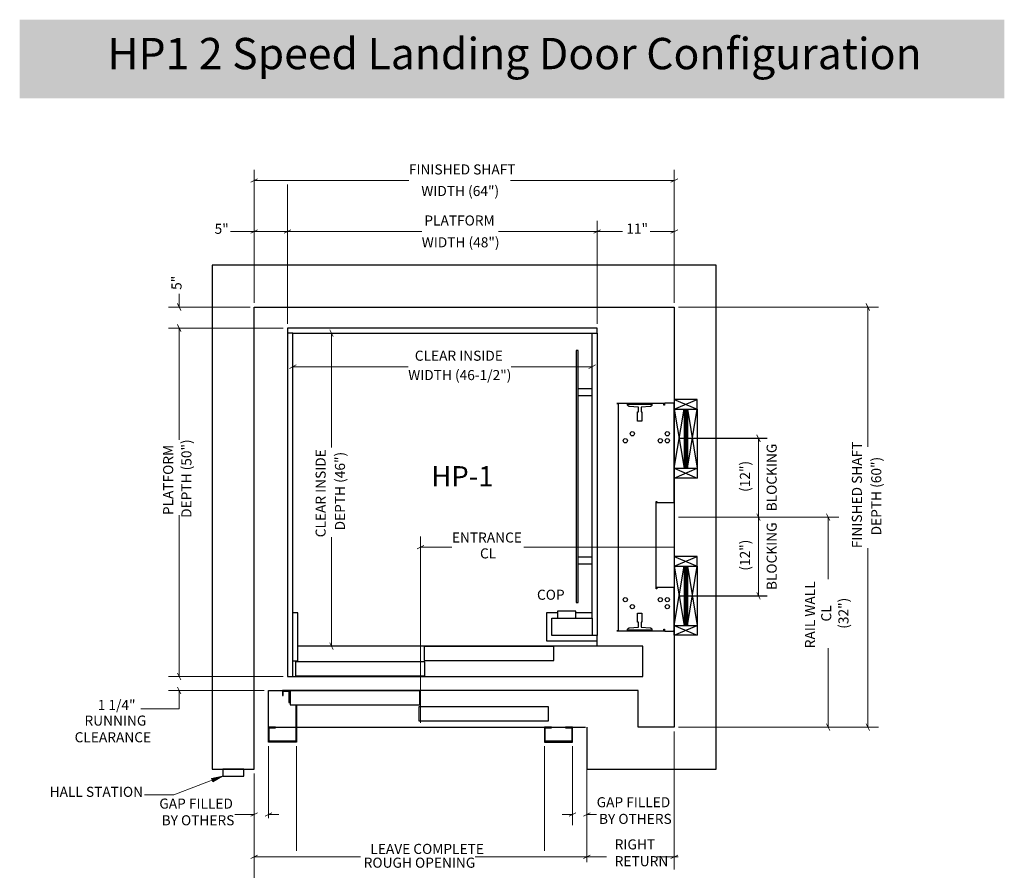
# Model space of a CAD drawing. Units: inches. Extents: x 66 to 1800, y -504 to -21.
# Drawn here: x 1761 to 1769, y -501 to -494 of the extents above; entities that cross this region are included whole.
import ezdxf

# ---------------------------------------------------------------- set-up
doc = ezdxf.new("R2010")
doc.units = ezdxf.units.IN
doc.header["$MEASUREMENT"] = 0
doc.linetypes.add('PDF_IMPORT', pattern=[1, 0.8, -0.2])
for name, color, linetype, true_color in [('PDF4_Solid Fills', 7, 'Continuous', 0x021b37), ('PDF_Geometry', 9, 'Continuous', 0x808080), ('PDF_Solid Fills', 7, 'Continuous', 0xd4a72a)]:
    doc.layers.add(name, color=color, linetype=linetype, true_color=true_color)
doc.layers.add('PDF4_Text', color=7, linetype='Continuous')
doc.layers.add('PDF_Text', color=7, linetype='Continuous')
doc.styles.add('PDF Arial', font='arial.ttf')
doc.styles.add('PDF Century Gothic', font='GOTHIC.TTF')
doc.styles.add('PDF Century Gothic Bold', font='GOTHICB.TTF')

msp = doc.modelspace()

# ---------------------------------------------------------------- hatches: boundary and pattern name
at = {"layer": 'PDF4_Solid Fills', "true_color": 0x002539, "transparency": 33554559}
msp.add_hatch(color=158, dxfattribs=at).paths.add_polyline_path([(1761.2444, -494.103), (1768.7444, -494.103), (1768.7444, -494.603), (1761.2444, -494.603)])
at = {"layer": 'PDF4_Solid Fills', "true_color": 0xd2a300, "transparency": 33554559}
msp.add_hatch(color=42, dxfattribs=at).paths.add_polyline_path([(1761.2444, -494.603), (1768.7444, -494.603), (1768.7444, -494.703), (1761.2444, -494.703)])
at = {"layer": 'PDF_Geometry', "lineweight": 25}
h = msp.add_hatch(dxfattribs=at)
h.set_pattern_fill('ANSI31', color=256, scale=0.05, angle=-90)
h.set_pattern_definition([(315, (1771.869986, -503.174028), (0.0044194174, 0.0044194174), [])])
h.paths.add_polyline_path([(1766.3058, -497.5199), (1766.3308, -497.5199), (1766.3308, -497.0699), (1766.3058, -497.0699)])
h = msp.add_hatch(dxfattribs=at)
h.set_pattern_fill('ANSI31', color=256, scale=0.05, angle=-90)
h.set_pattern_definition([(315, (1771.869986, -504.3705335), (0.0044194174, 0.0044194174), [])])
h.paths.add_polyline_path([(1766.3058, -498.7164), (1766.3308, -498.7164), (1766.3308, -498.2664), (1766.3058, -498.2664)])

# ---------------------------------------------------------------- linework, layer by layer
for p, q in [((1766.2308, -497.0699), (1766.4058, -496.9949)), ((1766.2308, -496.9949), (1766.4058, -497.0699)), ((1766.2308, -497.0699), (1766.3058, -497.5199)), ((1766.2308, -497.5199), (1766.3058, -497.0699)), ((1766.3058, -497.0699), (1766.3058, -497.5199)), ((1766.3308, -497.0699), (1766.3308, -497.5199)), ((1766.3308, -497.0699), (1766.4058, -497.5199)), ((1766.3308, -497.5199), (1766.4058, -497.0699)), ((1766.4058, -497.0699), (1766.4058, -497.5199)), ((1766.2308, -497.1769), (1766.2308, -497.5949)), ((1766.2308, -497.5199), (1766.4058, -497.5949)), ((1766.2308, -497.5949), (1766.4058, -497.5199)), ((1766.2308, -498.2664), (1766.4058, -498.1914)), ((1766.2308, -498.1914), (1766.4058, -498.2664)), ((1766.2308, -498.2664), (1766.3058, -498.7164)), ((1766.2308, -498.7164), (1766.3058, -498.2664)), ((1766.2308, -498.2664), (1766.2308, -498.7164)), ((1766.3058, -498.2664), (1766.3058, -498.7164)), ((1766.3308, -498.2664), (1766.3308, -498.7164)), ((1766.3308, -498.2664), (1766.4058, -498.7164)), ((1766.3308, -498.7164), (1766.4058, -498.2664)), ((1766.4058, -498.2664), (1766.4058, -498.7164)), ((1766.2308, -498.7164), (1766.4058, -498.7914)), ((1766.2308, -498.7914), (1766.4058, -498.7164))]:
    msp.add_line(p, q, dxfattribs=at)
at = {"layer": 'PDF_Geometry', "lineweight": 18}
msp.add_line((1762.4589, -499.3525), (1762.1668, -499.3525), dxfattribs=at)
for points in [[(1763.0308, -495.3591), (1763.0308, -496.2594), (1763.0308, -495.2471)], [(1766.2308, -496.2594), (1766.2308, -495.2471)], [(1763.0564, -495.3143), (1763.0052, -495.3399)], [(1763.0308, -495.3271), (1764.2091, -495.3271)], [(1763.2842, -495.3591), (1763.2842, -496.4194), (1763.2842, -496.0349)], [(1766.2308, -495.3271), (1764.982, -495.3271)], [(1766.2052, -495.3399), (1766.2564, -495.3143)], [(1765.6442, -496.4194), (1765.6442, -495.6356)], [(1763.2842, -495.7156), (1763.0308, -495.7156), (1762.8507, -495.7156)], [(1763.0564, -495.7028), (1763.0052, -495.7284)], [(1763.3098, -495.7028), (1763.2586, -495.7284)], [(1763.2586, -495.7284), (1763.3098, -495.7028)], [(1763.2842, -495.7156), (1764.3069, -495.7156)], [(1765.6442, -495.7156), (1764.8906, -495.7156)], [(1765.6186, -495.7284), (1765.6698, -495.7028)], [(1765.6698, -495.7028), (1765.6186, -495.7284)], [(1765.6442, -495.7156), (1765.8356, -495.7156)], [(1766.2308, -495.7156), (1766.0459, -495.7156)], [(1766.2052, -495.7284), (1766.2564, -495.7028)], [(1762.4589, -496.2914), (1762.4589, -496.1905)], [(1762.4461, -496.2658), (1762.4717, -496.317)], [(1767.718, -496.317), (1767.6924, -496.2658)], [(1762.9988, -496.2914), (1762.3789, -496.2914)], [(1766.2628, -496.2914), (1767.7852, -496.2914)], [(1767.7052, -496.2914), (1767.7052, -497.3554)], [(1762.4589, -496.6114), (1762.4589, -496.4514), (1762.4589, -497.3033)], [(1763.6331, -496.517), (1763.6075, -496.4658)], [(1763.6203, -496.4914), (1763.6203, -497.3623)], [(1763.3498, -496.733), (1763.2986, -496.7586)], [(1763.3242, -496.7458), (1764.2035, -496.7458)], [(1765.6042, -496.7458), (1764.9875, -496.7458)], [(1765.5786, -496.7586), (1765.6298, -496.733)], [(1766.8856, -497.317), (1766.86, -497.2658)], [(1766.8728, -497.2914), (1766.8728, -497.7641)], [(1766.8728, -497.8914), (1766.8728, -497.2914)], [(1762.4589, -498.9447), (1762.4589, -499.1047), (1762.4589, -497.8766)], [(1766.2308, -499.4914), (1766.2308, -497.8914)], [(1766.2628, -497.8914), (1767.4828, -497.8914)], [(1766.86, -497.8658), (1766.8856, -497.917)], [(1766.8856, -497.917), (1766.86, -497.8658)], [(1766.8728, -497.8914), (1766.8728, -498.3641)], [(1766.8728, -498.4914), (1766.8728, -497.8914)], [(1767.4156, -497.917), (1767.39, -497.8658)], [(1767.4028, -497.8914), (1767.4028, -498.3641)], [(1763.6203, -498.8747), (1763.6203, -498.0454)], [(1764.2975, -499.4594), (1764.2975, -498.0396)], [(1764.3231, -498.1068), (1764.2719, -498.1324)], [(1764.2975, -498.1196), (1764.5365, -498.1196)], [(1766.2308, -498.1196), (1765.0845, -498.1196)], [(1767.7052, -499.4914), (1767.7052, -498.1283)], [(1766.86, -498.4658), (1766.8856, -498.517)], [(1763.6075, -498.8491), (1763.6331, -498.9003)], [(1767.4028, -499.4914), (1767.4028, -498.8905)], [(1762.4717, -499.237), (1762.4461, -499.1858)], [(1763.1072, -499.2114), (1762.3789, -499.2114)], [(1762.4589, -499.2114), (1762.4589, -499.3525)], [(1763.3525, -499.4914), (1765.2425, -499.4914)], [(1767.7852, -499.4914), (1766.2628, -499.4914), (1767.4828, -499.4914)], [(1767.39, -499.4658), (1767.4156, -499.517)], [(1767.6924, -499.4658), (1767.718, -499.517)], [(1766.2308, -499.5234), (1766.2308, -500.5761)], [(1763.1392, -499.6367), (1763.1392, -500.1853)], [(1763.3525, -499.6367), (1763.3525, -500.4337)], [(1765.2425, -499.6367), (1765.2425, -500.4337)], [(1765.4559, -499.6367), (1765.4559, -499.9217)], [(1765.4559, -499.6367), (1765.4559, -500.0285)], [(1765.5642, -499.5869), (1765.5642, -500.0702)], [(1762.1949, -500.0081), (1762.4182, -500.0081), (1762.7885, -499.8647)], [(1763.0308, -501.0227), (1763.0308, -499.8434), (1763.0308, -501.0227)], [(1765.4559, -499.8129), (1765.4559, -500.2367)], [(1765.5642, -499.8402), (1765.5642, -500.5202)], [(1763.0308, -500.1571), (1762.8835, -500.1571)], [(1763.0052, -500.1699), (1763.0564, -500.1443)], [(1763.1648, -500.1443), (1763.1136, -500.1699)], [(1763.1392, -500.1571), (1763.2192, -500.1571)], [(1765.4559, -500.1567), (1765.3758, -500.1567)], [(1765.4302, -500.1695), (1765.4815, -500.1439)], [(1765.5898, -500.1439), (1765.5386, -500.1695)], [(1765.5642, -500.1567), (1765.6393, -500.1567)], [(1763.0564, -500.4674), (1763.0052, -500.493)], [(1765.5386, -500.493), (1765.5898, -500.4674)], [(1765.5386, -500.493), (1765.5898, -500.4674)], [(1766.2564, -500.4674), (1766.2052, -500.493)], [(1763.0308, -500.4802), (1763.841, -500.4802)], [(1765.5642, -500.4802), (1764.7137, -500.4802)], [(1765.7146, -500.4802), (1765.5642, -500.4802)], [(1766.0981, -500.4802), (1766.261, -500.4802)]]:
    msp.add_lwpolyline(points, dxfattribs=at)
at = {"layer": 'PDF_Geometry', "lineweight": 25}
for points in [[(1765.5642, -499.4914), (1765.5642, -499.8114), (1766.5508, -499.8114), (1766.5508, -495.9714), (1762.7108, -495.9714), (1762.7108, -499.8114), (1763.0308, -499.8114), (1763.0308, -496.2914), (1766.2308, -496.2914), (1766.2308, -499.4914), (1765.9558, -499.4914), (1765.9558, -499.2114), (1763.2992, -499.2114), (1763.2459, -499.2114)], [(1765.6442, -496.4914), (1765.6442, -496.4514), (1763.2842, -496.4514), (1763.2842, -496.4914)], [(1763.3242, -499.1047), (1763.3242, -496.4914), (1763.2842, -496.4914), (1763.2842, -499.1047), (1763.3242, -499.1047), (1765.9908, -499.1047), (1765.9908, -498.8747), (1763.3642, -498.8747)], [(1763.3242, -496.4914), (1765.6042, -496.4914)], [(1765.6042, -498.6207), (1765.6042, -496.4914), (1765.6442, -496.4914), (1765.6442, -498.794), (1765.2975, -498.794), (1765.2975, -498.6607), (1765.3419, -498.6607)], [(1765.6042, -496.9156), (1765.4975, -496.9156)], [(1765.6042, -496.9689), (1765.4975, -496.9689)], [(1766.2308, -497.0354), (1766.2308, -497.0354)], [(1766.2628, -497.2914), (1766.9377, -497.2914)], [(1765.6042, -498.1956), (1765.4975, -498.1956)], [(1765.6042, -498.2489), (1765.4975, -498.2489)], [(1766.2628, -498.4914), (1766.9377, -498.4914)], [(1763.3242, -498.9874), (1763.3642, -498.9874), (1763.3642, -498.6207), (1763.3242, -498.6207)], [(1765.3419, -498.6207), (1765.2575, -498.6207), (1765.2575, -498.834), (1765.6442, -498.834), (1765.6442, -498.794)], [(1765.4796, -498.6607), (1765.6042, -498.6607), (1765.6042, -498.6207), (1765.4796, -498.6207)], [(1765.6042, -498.6607), (1765.6042, -498.794)], [(1765.6442, -498.8747), (1765.6442, -498.834)], [(1763.3525, -499.3207), (1763.3525, -499.6047), (1763.1392, -499.6047), (1763.1392, -499.4914), (1763.1392, -499.2114), (1763.2459, -499.2114), (1763.2459, -499.2514), (1763.2512, -499.2514), (1763.2512, -499.2167), (1763.2939, -499.2167), (1763.2939, -499.3034), (1763.3045, -499.3034)], [(1763.3045, -499.298), (1763.2992, -499.298), (1763.2992, -499.2114)], [(1763.3472, -499.3207), (1763.3472, -499.5994), (1763.1445, -499.5994), (1763.1445, -499.4967), (1763.1925, -499.4967), (1763.1925, -499.4914), (1763.1392, -499.4914)]]:
    msp.add_lwpolyline(points, dxfattribs=at)
at = {"layer": 'PDF_Geometry', "lineweight": 18}
for points in [[(1762.3789, -496.4514), (1763.2522, -496.4514)], [(1762.4461, -496.4258), (1762.4717, -496.477)], [(1762.3789, -499.1047), (1763.2522, -499.1047)], [(1762.4717, -499.1303), (1762.4461, -499.0791)], [(1762.7885, -499.8647), (1762.7156, -499.9068), (1762.7063, -499.8829)], [(1765.5642, -499.9228), (1765.5642, -499.8402)]]:
    msp.add_lwpolyline(points, close=True, dxfattribs=at)
at = {"layer": 'PDF_Geometry', "lineweight": 25}
for points in [[(1765.4975, -496.6223), (1765.4842, -496.6223), (1765.4842, -498.5423), (1765.4975, -498.5423)], [(1765.7926, -498.7578), (1766.1508, -498.7578), (1766.1508, -498.745), (1766.1559, -498.745), (1766.1559, -498.76), (1766.2188, -498.76), (1766.2212, -498.7598), (1766.2234, -498.7591), (1766.2255, -498.758), (1766.2273, -498.7565), (1766.2288, -498.7547), (1766.2299, -498.7526), (1766.2306, -498.7504), (1766.2308, -498.748), (1766.2308, -498.4287), (1766.0975, -498.4287), (1766.0975, -498.4384), (1766.0925, -498.4384), (1766.0925, -498.4284), (1766.0925, -498.3684), (1766.0925, -497.7717), (1766.0975, -497.7717), (1766.0975, -497.7764), (1766.0975, -497.7814), (1766.2308, -497.7814), (1766.2308, -497.7684), (1766.2308, -497.0354), (1766.2306, -497.033), (1766.2299, -497.0308), (1766.2288, -497.0287), (1766.2273, -497.0269), (1766.2255, -497.0254), (1766.2234, -497.0243), (1766.2212, -497.0236), (1766.2188, -497.0234), (1766.1559, -497.0234), (1766.1559, -497.0384), (1766.1508, -497.0384), (1766.1508, -497.0257), (1765.7926, -497.0257), (1765.7975, -497.0263), (1765.8016, -497.0274), (1765.8024, -497.0279), (1765.8031, -497.0287), (1765.8041, -497.0307), (1765.8041, -497.0308), (1765.8041, -497.031), (1765.8042, -497.0311), (1765.8042, -497.0313), (1765.8042, -497.0314), (1765.8042, -497.0316), (1765.8042, -497.0317), (1765.8042, -497.0319), (1765.8042, -498.7515), (1765.8042, -498.7517), (1765.8042, -498.7519), (1765.8042, -498.752), (1765.8042, -498.7522), (1765.8041, -498.7523), (1765.8041, -498.7525), (1765.8041, -498.7527), (1765.8041, -498.7528), (1765.8031, -498.7548), (1765.8024, -498.7555), (1765.8016, -498.7561), (1765.7975, -498.7572)], [(1766.2308, -496.9949), (1766.2308, -497.0699), (1766.4058, -497.0699), (1766.4058, -496.9949)], [(1765.9775, -497.0552), (1765.9775, -497.0895), (1765.9775, -497.0897), (1765.9776, -497.09), (1765.9777, -497.0902), (1765.9779, -497.0904), (1765.9781, -497.0906), (1765.9783, -497.0907), (1765.9786, -497.0908), (1765.9788, -497.0908), (1765.9828, -497.0908), (1765.9831, -497.0908), (1765.9834, -497.0909), (1765.9836, -497.091), (1765.9838, -497.0912), (1765.984, -497.0914), (1765.9841, -497.0916), (1765.9842, -497.0919), (1765.9842, -497.0921), (1765.9842, -497.1595), (1765.9842, -497.1597), (1765.9841, -497.16), (1765.984, -497.1602), (1765.9838, -497.1604), (1765.9836, -497.1606), (1765.9834, -497.1607), (1765.9831, -497.1608), (1765.9828, -497.1608), (1765.9522, -497.1608), (1765.9519, -497.1608), (1765.9517, -497.1607), (1765.9514, -497.1606), (1765.9512, -497.1604), (1765.9511, -497.1602), (1765.9509, -497.16), (1765.9509, -497.1597), (1765.9508, -497.1595), (1765.9508, -497.0921), (1765.9509, -497.0919), (1765.9509, -497.0916), (1765.9511, -497.0914), (1765.9512, -497.0912), (1765.9514, -497.091), (1765.9517, -497.0909), (1765.9519, -497.0908), (1765.9522, -497.0908), (1765.9562, -497.0908), (1765.9564, -497.0908), (1765.9567, -497.0907), (1765.9569, -497.0906), (1765.9571, -497.0904), (1765.9573, -497.0902), (1765.9574, -497.09), (1765.9575, -497.0897), (1765.9575, -497.0895), (1765.9575, -497.0552), (1765.9575, -497.055), (1765.9574, -497.0547), (1765.9573, -497.0545), (1765.9572, -497.0543), (1765.957, -497.0542), (1765.9568, -497.054), (1765.9565, -497.0539), (1765.9563, -497.0539), (1765.8889, -497.0485), (1765.886, -497.048), (1765.8832, -497.047), (1765.8806, -497.0454), (1765.8784, -497.0434), (1765.8766, -497.0411), (1765.8753, -497.0384), (1765.8745, -497.0355), (1765.8742, -497.0326), (1765.8742, -497.0307), (1766.0608, -497.0307), (1766.0608, -497.0326), (1766.0606, -497.0355), (1766.0597, -497.0384), (1766.0584, -497.0411), (1766.0566, -497.0434), (1766.0544, -497.0454), (1766.0518, -497.047), (1766.0491, -497.048), (1766.0461, -497.0485), (1765.9787, -497.0539), (1765.9785, -497.0539), (1765.9783, -497.054), (1765.9781, -497.0542), (1765.9779, -497.0543), (1765.9777, -497.0545), (1765.9776, -497.0547), (1765.9775, -497.055)], [(1766.2308, -497.5949), (1766.2308, -497.5199), (1766.4058, -497.5199), (1766.4058, -497.5949)], [(1766.2308, -498.1914), (1766.2308, -498.2664), (1766.4058, -498.2664), (1766.4058, -498.1914)], [(1765.3419, -498.6607), (1765.4796, -498.6607), (1765.4796, -498.6087), (1765.3419, -498.6087)], [(1765.9775, -498.7283), (1765.9775, -498.7285), (1765.9776, -498.7287), (1765.9777, -498.729), (1765.9779, -498.7292), (1765.9781, -498.7293), (1765.9783, -498.7295), (1765.9785, -498.7295), (1765.9787, -498.7296), (1766.0461, -498.735), (1766.0491, -498.7355), (1766.0518, -498.7365), (1766.0544, -498.7381), (1766.0566, -498.74), (1766.0584, -498.7424), (1766.0597, -498.7451), (1766.0606, -498.7479), (1766.0608, -498.7509), (1766.0608, -498.7528), (1765.8742, -498.7528), (1765.8742, -498.7509), (1765.8745, -498.7479), (1765.8753, -498.7451), (1765.8766, -498.7424), (1765.8784, -498.74), (1765.8806, -498.7381), (1765.8832, -498.7365), (1765.886, -498.7355), (1765.8889, -498.735), (1765.9563, -498.7296), (1765.9565, -498.7295), (1765.9568, -498.7295), (1765.957, -498.7293), (1765.9572, -498.7292), (1765.9573, -498.729), (1765.9574, -498.7287), (1765.9575, -498.7285), (1765.9575, -498.7283), (1765.9575, -498.694), (1765.9575, -498.6938), (1765.9574, -498.6935), (1765.9573, -498.6933), (1765.9571, -498.6931), (1765.9569, -498.6929), (1765.9567, -498.6928), (1765.9564, -498.6927), (1765.9562, -498.6927), (1765.9522, -498.6927), (1765.9519, -498.6927), (1765.9517, -498.6926), (1765.9514, -498.6925), (1765.9512, -498.6923), (1765.9511, -498.6921), (1765.9509, -498.6919), (1765.9509, -498.6916), (1765.9508, -498.6914), (1765.9508, -498.624), (1765.9509, -498.6238), (1765.9509, -498.6235), (1765.9511, -498.6233), (1765.9512, -498.6231), (1765.9514, -498.6229), (1765.9517, -498.6228), (1765.9519, -498.6227), (1765.9522, -498.6227), (1765.9828, -498.6227), (1765.9831, -498.6227), (1765.9834, -498.6228), (1765.9836, -498.6229), (1765.9838, -498.6231), (1765.984, -498.6233), (1765.9841, -498.6235), (1765.9842, -498.6238), (1765.9842, -498.624), (1765.9842, -498.6914), (1765.9842, -498.6916), (1765.9841, -498.6919), (1765.984, -498.6921), (1765.9838, -498.6923), (1765.9836, -498.6925), (1765.9834, -498.6926), (1765.9831, -498.6927), (1765.9828, -498.6927), (1765.9788, -498.6927), (1765.9786, -498.6927), (1765.9783, -498.6928), (1765.9781, -498.6929), (1765.9779, -498.6931), (1765.9777, -498.6933), (1765.9776, -498.6935), (1765.9775, -498.6938), (1765.9775, -498.694)], [(1766.2308, -498.7914), (1766.2308, -498.7164), (1766.4058, -498.7164), (1766.4058, -498.7914)], [(1765.3123, -498.9847), (1765.3123, -498.878), (1764.3257, -498.878), (1764.3257, -498.9847)], [(1763.3443, -499.0994), (1764.331, -499.0994), (1764.331, -498.9927), (1763.3443, -498.9927)], [(1763.3045, -499.214), (1763.3045, -499.3207), (1764.2912, -499.3207), (1764.2912, -499.214)], [(1764.2859, -499.3367), (1764.2859, -499.4434), (1765.2725, -499.4434), (1765.2725, -499.3367)], [(1765.2425, -499.6047), (1765.4559, -499.6047), (1765.4559, -499.4914), (1765.4025, -499.4914), (1765.4025, -499.4967), (1765.4505, -499.4967), (1765.4505, -499.5994), (1765.2479, -499.5994), (1765.2479, -499.4967), (1765.2959, -499.4967), (1765.2959, -499.4914), (1765.2425, -499.4914)], [(1762.9508, -499.8114), (1762.7908, -499.8114), (1762.7908, -499.8647), (1762.9508, -499.8647)]]:
    msp.add_lwpolyline(points, close=True, dxfattribs=at)
at = {"layer": 'PDF_Geometry', "linetype": 'PDF_IMPORT', "lineweight": 25, "ltscale": 2.953125}
msp.add_lwpolyline([(1763.1925, -499.4914), (1765.9558, -499.4914)], dxfattribs=at)
at = {"layer": 'PDF_Geometry', "lineweight": 25}
for centre in [(1765.9108, -497.2567), (1766.1775, -497.2567), (1765.8575, -497.31), (1766.1242, -497.31), (1766.1775, -497.31), (1765.8575, -498.52), (1766.1242, -498.52), (1766.1775, -498.52), (1765.9108, -498.5734), (1766.1775, -498.5734)]:
    msp.add_circle(centre, 0.016, dxfattribs=at)
at = {"layer": 'PDF_Solid Fills', "lineweight": 18, "transparency": 33554559}
msp.add_solid([(1762.7885, -499.8647), (1762.7157, -499.9069), (1762.7064, -499.8831)], dxfattribs=at)

# ---------------------------------------------------------------- texts
at = {"layer": 'PDF4_Text', "color": 7, "true_color": 0xffffff, "insert": (1761.9129, -494.5548), "char_height": 0.238607, "attachment_point": 7, "style": 'PDF Arial'}
msp.add_mtext('HP1 2 Speed Landing Door Configuration', dxfattribs=at)
at = {"layer": 'PDF_Text', "attachment_point": 7}
for s, insert, char_height, style in [('FINISHED SHAFT', (1764.2091, -495.3058), 0.076615, 'PDF Century Gothic'), ('WIDTH (64")', (1764.3037, -495.4699), 0.076615, 'PDF Century Gothic'), ('PLATFORM', (1764.3269, -495.6945), 0.07661, 'PDF Century Gothic'), ('5"', (1762.7291, -495.7579), 0.07661, 'PDF Century Gothic'), ('11"', (1765.8652, -495.7559), 0.07661, 'PDF Century Gothic'), ('WIDTH (48")', (1764.3069, -495.8608), 0.076615, 'PDF Century Gothic'), ('CLEAR INSIDE', (1764.2541, -496.7246), 0.076615, 'PDF Century Gothic'), ('WIDTH (46-1/2")', (1764.2037, -496.8719), 0.076615, 'PDF Century Gothic'), ('HP-1', (1764.3804, -497.7046), 0.15323, 'PDF Century Gothic Bold'), ('ENTRANCE', (1764.5365, -498.1092), 0.07661, 'PDF Century Gothic'), ('CL', (1764.7507, -498.2303), 0.07661, 'PDF Century Gothic'), ('COP', (1765.1848, -498.5452), 0.07661, 'PDF Century Gothic'), ('1 1/4"', (1761.8389, -499.3849), 0.07661, 'PDF Century Gothic'), ('RUNNING', (1761.738, -499.5035), 0.07661, 'PDF Century Gothic'), ('CLEARANCE', (1761.663, -499.6305), 0.07661, 'PDF Century Gothic'), ('HALL STATION', (1761.4726, -500.0462), 0.076615, 'PDF Century Gothic'), ('GAP FILLED', (1765.6393, -500.1254), 0.07661, 'PDF Century Gothic'), ('GAP FILLED', (1762.3081, -500.1359), 0.07661, 'PDF Century Gothic'), ('BY OTHERS', (1762.3258, -500.2629), 0.07661, 'PDF Century Gothic'), ('BY OTHERS', (1765.657, -500.2524), 0.07661, 'PDF Century Gothic'), ('\\A1;LEAVE COMPLETE', (1763.9159, -500.457), 0.076615, 'PDF Century Gothic'), ('RIGHT\\PRETURN', (1765.7768, -500.5743), 0.07661, 'PDF Century Gothic'), ('ROUGH OPENING', (1763.8649, -500.586), 0.076615, 'PDF Century Gothic')]:
    msp.add_mtext(s, dxfattribs=dict(at, insert=insert, char_height=char_height, style=style))
at = {"layer": 'PDF_Text', "attachment_point": 7, "rotation": 90, "style": 'PDF Century Gothic'}
for s, insert, char_height in [('5"', (1762.5012, -496.161), 0.07661), ('DEPTH (50")', (1762.5767, -497.8974), 0.076615), ('FINISHED SHAFT', (1767.6839, -498.1283), 0.076615), ('PLATFORM', (1762.4376, -497.8766), 0.07661), ('CLEAR INSIDE', (1763.599, -498.0454), 0.076615), ('BLOCKING', (1767.0347, -497.8475), 0.07661), ('DEPTH (46")', (1763.7463, -497.9926), 0.076615), ('(12")', (1766.831, -497.6996), 0.07661), ('DEPTH (60")', (1767.8312, -498.0306), 0.076615), ('BLOCKING', (1767.0347, -498.4475), 0.07661), ('(12")', (1766.831, -498.2996), 0.07661), ('RAIL WALL', (1767.3271, -498.8905), 0.07661), ('(32")', (1767.5815, -498.7422), 0.07661), ('CL', (1767.45, -498.687), 0.07661)]:
    msp.add_mtext(s, dxfattribs=dict(at, insert=insert, char_height=char_height))

doc.saveas('drawing.dxf')
